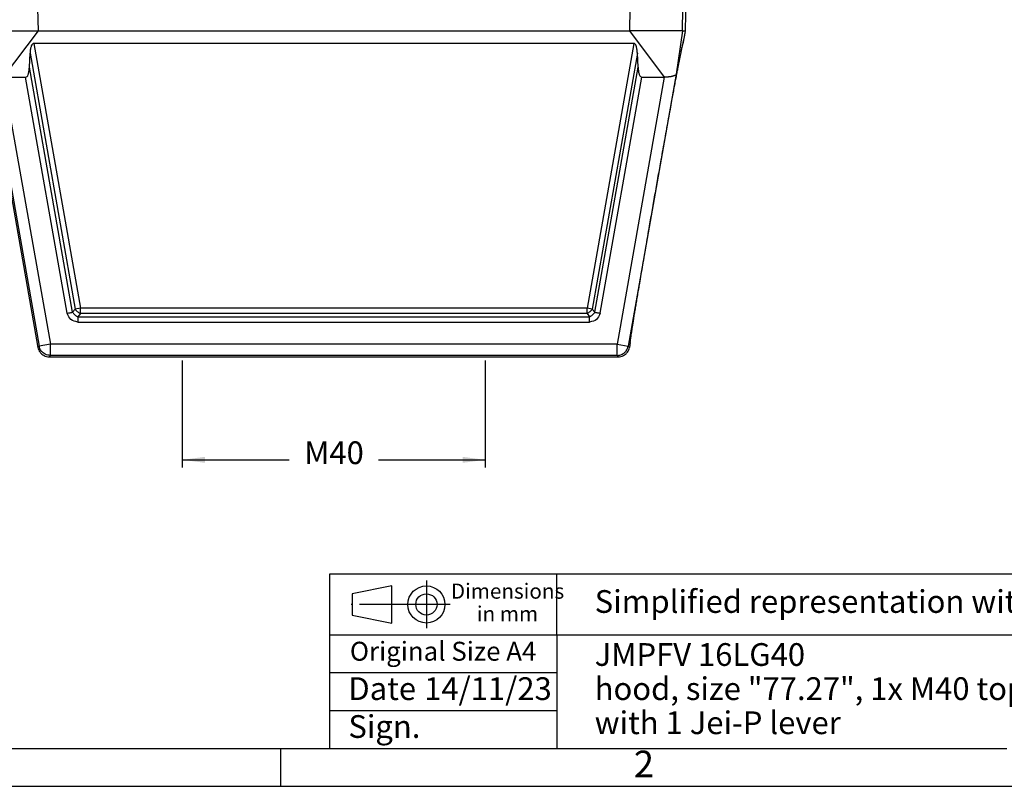
# Model space of a CAD drawing. Units: millimetres. Extents: x 672 to 970, y -499 to -289.
# Drawn here: x 739 to 869, y -499 to -398 of the extents above; entities that cross this region are included whole.
import ezdxf

# ---------------------------------------------------------------- set-up
doc = ezdxf.new("R2010")
doc.units = ezdxf.units.MM
doc.linetypes.add('DOT_CENTER', pattern=[14, 12, -1, 0, -1])
doc.layers.add('1', color=7, linetype='Continuous')
doc.styles.add('CONVERTER_11', font='ARIAL.TTF', dxfattribs={"width": 1.2})
doc.styles.add('CONVERTER_12', font='ARIAL.TTF', dxfattribs={"width": 1.38})
doc.styles.add('CONVERTER_13', font='simplex.shx', dxfattribs={"width": 0.95})
doc.dimstyles.new('ME10_DIM_10', dxfattribs={"dimtxt": 3, "dimasz": 3, "dimexe": 1, "dimexo": 0.5, "dimgap": 2, "dimtad": 0, "dimtih": 1, "dimtoh": 1, "dimdsep": 46, "dimtxsty": 'CONVERTER_13', "dimsah": 1, "dimcen": 0.09, "dimclrd": 2, "dimclre": 2, "dimclrt": 4, "dimadec": 0, "dimazin": 0, "dimtfac": 1, "dimtdec": 4, "dimtix": 1, "dimtmove": 0, "dimatfit": 3, "dimfxl": 1, "dimtolj": 1, "dimtzin": 0, "dimarcsym": 0})

# ---------------------------------------------------------------- blocks, each defined once
blk = doc.blocks.new('*D1')
at = {"layer": '1', "color": 2, "linetype": 'Continuous'}
for p, q in [((760.07, -443.22), (760.07, -457.32)), ((800.07, -443.22), (800.07, -457.32)), ((760.07, -456.32), (774.17, -456.32)), ((785.97, -456.32), (800.07, -456.32))]:
    blk.add_line(p, q, dxfattribs=at)
at = {"layer": '1', "color": 2}
for points in [[(763.07, -455.92), (763.07, -456.71), (760.07, -456.32)], [(797.07, -456.71), (797.07, -455.92), (800.07, -456.32)]]:
    blk.add_solid(points, dxfattribs=at)
at = {"layer": '1', "color": 4, "insert": (776.17, -457.82), "char_height": 3, "attachment_point": 7, "rotation": 0.0001, "line_spacing_factor": 0.60024, "style": 'CONVERTER_13'}
blk.add_mtext('M40', dxfattribs=at)

msp = doc.modelspace()

# ---------------------------------------------------------------- linework, layer by layer
at = {"color": 7, "linetype": 'Continuous'}
for p, q in [((826.919, -372.87), (826.45, -399.72)), ((733.696, -399.794), (741.047, -441.48)), ((741.055, -399.72), (819.079, -399.72)), ((826.036, -399.72), (819.079, -399.72)), ((826.075, -399.72), (826.036, -399.72)), ((826.437, -399.794), (826.15, -401.423)), ((819.646, -401.357), (740.488, -401.357)), ((739.906, -404.515), (740, -402.665)), ((820.228, -404.515), (820.133, -402.665)), ((736.469, -405.823), (739.418, -405.823)), ((820.715, -405.823), (823.665, -405.823)), ((819.204, -440.816), (819.087, -441.48)), ((742.524, -442.72), (760.067, -442.72)), ((760.067, -442.72), (800.067, -442.72)), ((800.067, -442.72), (817.609, -442.72))]:
    msp.add_line(p, q, dxfattribs=at)
at = {"color": 2, "linetype": 'Continuous'}
for p, q in [((741.004, -396.747), (741.055, -399.72)), ((819.129, -396.747), (819.079, -399.72)), ((826.075, -399.72), (826.126, -396.747)), ((741.055, -399.72), (736.469, -405.823)), ((819.079, -399.72), (823.665, -405.823)), ((826.075, -399.72), (825.258, -405.425)), ((740.488, -401.357), (746.645, -436.305)), ((819.646, -401.357), (813.488, -436.305)), ((740, -402.665), (745.949, -436.428)), ((820.133, -402.665), (814.185, -436.428)), ((745.601, -436.842), (739.906, -404.515)), ((814.532, -436.842), (820.228, -404.515)), ((734.875, -405.425), (741.201, -441.297)), ((736.469, -405.823), (742.678, -441.036)), ((744.905, -436.965), (739.418, -405.823)), ((815.229, -436.965), (820.715, -405.823)), ((823.665, -405.823), (817.456, -441.036)), ((825.258, -405.425), (818.933, -441.297)), ((745.949, -436.428), (745.601, -436.842)), ((746.645, -436.305), (745.949, -436.428)), ((746.645, -437.012), (746.645, -436.305)), ((813.488, -436.305), (746.645, -436.305)), ((813.488, -437.012), (813.488, -436.305)), ((814.185, -436.428), (813.488, -436.305)), ((814.185, -436.428), (814.532, -436.842)), ((746.645, -437.012), (746.297, -437.427)), ((746.297, -437.427), (813.836, -437.427)), ((813.488, -437.012), (746.645, -437.012)), ((813.488, -437.012), (813.836, -437.427)), ((746.297, -438.134), (813.836, -438.134)), ((741.201, -441.297), (741.047, -441.48)), ((742.678, -441.036), (741.201, -441.297)), ((742.678, -442.536), (742.678, -441.036)), ((817.456, -441.036), (742.678, -441.036)), ((817.456, -442.536), (817.456, -441.036)), ((817.456, -441.036), (818.933, -441.297)), ((818.933, -441.297), (819.087, -441.48)), ((742.678, -442.536), (742.524, -442.72)), ((817.456, -442.536), (742.678, -442.536)), ((817.456, -442.536), (817.609, -442.72))]:
    msp.add_line(p, q, dxfattribs=at)
at = {"color": 7, "linetype": 'Continuous'}
for points, knots in [([(734.098, -399.72), (734.098, -399.72), (734.098, -399.72), (734.098, -399.719), (734.098, -399.719), (734.098, -399.719), (734.098, -399.719), (734.099, -399.72), (734.099, -399.72), (734.1, -399.72), (734.101, -399.72), (734.102, -399.72), (734.103, -399.72), (734.105, -399.72), (734.107, -399.72), (734.108, -399.72), (734.109, -399.72), (734.111, -399.72), (734.113, -399.72), (734.115, -399.72), (734.117, -399.72), (734.118, -399.72), (734.12, -399.72), (734.122, -399.72), (734.124, -399.72), (734.126, -399.72), (734.128, -399.72), (734.131, -399.72), (734.134, -399.72), (734.136, -399.72), (734.14, -399.72), (734.144, -399.72), (734.148, -399.72), (734.152, -399.72), (734.157, -399.72), (734.162, -399.72), (734.167, -399.72), (734.172, -399.72), (734.178, -399.72), (734.184, -399.72), (734.19, -399.72), (734.196, -399.72), (734.203, -399.72), (734.21, -399.72), (734.217, -399.72), (734.225, -399.72), (734.232, -399.72), (734.24, -399.72), (734.248, -399.72), (734.257, -399.72), (734.265, -399.72), (734.274, -399.72), (734.283, -399.72), (734.292, -399.72), (734.301, -399.72), (734.311, -399.72), (734.321, -399.72), (734.331, -399.72), (734.341, -399.72), (734.352, -399.72), (734.362, -399.72), (734.373, -399.72), (734.384, -399.72), (734.394, -399.72), (734.404, -399.72), (734.414, -399.72), (734.424, -399.72), (734.433, -399.72), (734.443, -399.72), (734.452, -399.72), (734.462, -399.72), (734.471, -399.72), (734.48, -399.72), (734.489, -399.72), (734.498, -399.72), (734.508, -399.72), (734.517, -399.72), (734.526, -399.72), (734.535, -399.72), (734.544, -399.72), (734.553, -399.72), (734.562, -399.72), (734.569, -399.72), (734.575, -399.72), (734.581, -399.72), (734.587, -399.72), (734.592, -399.72), (734.598, -399.72), (734.603, -399.72), (734.608, -399.72), (734.613, -399.72), (734.617, -399.72), (734.622, -399.72), (734.627, -399.72), (734.631, -399.72), (734.635, -399.72), (734.639, -399.72), (734.644, -399.72), (734.648, -399.72), (734.652, -399.72), (734.656, -399.72), (734.659, -399.72), (734.663, -399.72), (734.667, -399.72), (734.671, -399.72), (734.675, -399.72), (734.679, -399.72), (734.682, -399.72), (734.686, -399.72), (734.69, -399.72), (734.694, -399.72), (734.698, -399.72), (734.702, -399.72), (734.706, -399.72), (734.71, -399.72), (734.714, -399.72), (734.719, -399.72), (734.723, -399.72), (734.727, -399.72), (734.732, -399.72), (734.737, -399.72), (734.742, -399.72), (734.747, -399.72), (734.752, -399.72), (734.757, -399.72), (734.762, -399.72), (734.768, -399.72), (734.774, -399.72), (734.78, -399.72), (734.786, -399.72), (734.793, -399.72), (734.799, -399.72), (734.806, -399.72), (734.813, -399.72), (734.821, -399.72), (734.828, -399.72), (734.836, -399.72), (734.844, -399.72), (734.852, -399.72), (734.86, -399.72), (734.869, -399.72), (734.878, -399.72), (734.886, -399.72), (734.895, -399.72), (734.904, -399.72), (734.913, -399.72), (734.922, -399.72), (734.931, -399.72), (734.941, -399.72), (734.95, -399.72), (734.959, -399.72), (734.969, -399.72), (734.978, -399.72), (734.987, -399.72), (734.996, -399.72), (735.006, -399.72), (735.015, -399.72), (735.024, -399.72), (735.033, -399.72), (735.042, -399.72), (735.051, -399.72), (735.06, -399.72), (735.068, -399.72), (735.077, -399.72), (735.085, -399.72), (735.093, -399.72), (735.101, -399.72), (735.109, -399.72), (735.117, -399.72), (735.124, -399.72), (735.131, -399.72), (735.138, -399.72), (735.144, -399.72), (735.149, -399.72), (735.152, -399.72), (735.156, -399.72), (735.16, -399.72), (735.164, -399.72), (735.168, -399.72), (735.172, -399.72), (735.177, -399.72), (735.181, -399.72), (735.186, -399.72), (735.191, -399.72), (735.195, -399.72), (735.2, -399.72), (735.205, -399.72), (735.21, -399.72), (735.215, -399.72), (735.22, -399.72), (735.225, -399.72), (735.23, -399.72), (735.235, -399.72), (735.24, -399.72), (735.244, -399.72), (735.249, -399.72), (735.254, -399.72), (735.259, -399.72), (735.263, -399.72), (735.268, -399.72), (735.273, -399.72), (735.277, -399.72), (735.281, -399.72), (735.285, -399.72), (735.289, -399.72), (735.293, -399.72), (735.297, -399.72), (735.301, -399.72), (735.304, -399.72), (735.307, -399.72), (735.31, -399.72), (735.313, -399.72), (735.316, -399.72), (735.318, -399.72), (735.32, -399.72), (735.323, -399.72), (735.326, -399.72), (735.33, -399.72), (735.334, -399.72), (735.337, -399.72), (735.341, -399.72), (735.345, -399.72), (735.348, -399.72), (735.352, -399.72), (735.355, -399.72), (735.359, -399.72), (735.362, -399.72), (735.366, -399.72), (735.369, -399.72), (735.373, -399.72), (735.376, -399.72), (735.38, -399.72), (735.383, -399.72), (735.387, -399.72), (735.391, -399.72), (735.394, -399.72), (735.398, -399.72), (735.402, -399.72), (735.406, -399.72), (735.41, -399.72), (735.415, -399.72), (735.419, -399.72), (735.423, -399.72), (735.428, -399.72), (735.433, -399.72), (735.438, -399.72), (735.443, -399.72), (735.448, -399.72), (735.453, -399.72), (735.459, -399.72), (735.465, -399.72), (735.471, -399.72), (735.477, -399.72), (735.483, -399.72), (735.49, -399.72), (735.497, -399.72), (735.504, -399.72), (735.518, -399.72), (735.539, -399.72), (735.568, -399.72), (735.596, -399.72), (735.625, -399.72), (735.654, -399.72), (735.683, -399.72), (735.712, -399.72), (735.742, -399.72), (735.772, -399.72), (735.802, -399.72), (735.832, -399.72), (735.863, -399.72), (735.893, -399.72), (735.918, -399.72), (735.935, -399.72), (735.945, -399.72), (735.956, -399.72), (735.966, -399.72), (735.976, -399.72), (735.985, -399.72), (735.995, -399.72), (736.004, -399.72), (736.013, -399.72), (736.022, -399.72), (736.03, -399.72), (736.039, -399.72), (736.047, -399.72), (736.055, -399.72), (736.063, -399.72), (736.071, -399.72), (736.079, -399.72), (736.087, -399.72), (736.095, -399.72), (736.102, -399.72), (736.11, -399.72), (736.117, -399.72), (736.125, -399.72), (736.132, -399.72), (736.14, -399.72), (736.146, -399.72), (736.152, -399.72), (736.156, -399.72), (736.161, -399.72), (736.167, -399.72), (736.172, -399.72), (736.178, -399.72), (736.184, -399.72), (736.19, -399.72), (736.196, -399.72), (736.203, -399.72), (736.21, -399.72), (736.216, -399.72), (736.223, -399.72), (736.231, -399.72), (736.238, -399.72), (736.245, -399.72), (736.253, -399.72), (736.26, -399.72), (736.268, -399.72), (736.276, -399.72), (736.283, -399.72), (736.291, -399.72), (736.299, -399.72), (736.307, -399.72), (736.315, -399.72), (736.323, -399.72), (736.331, -399.72), (736.339, -399.72), (736.348, -399.72), (736.356, -399.72), (736.364, -399.72), (736.372, -399.72), (736.381, -399.72), (736.392, -399.72), (736.405, -399.72), (736.418, -399.72), (736.43, -399.72), (736.442, -399.72), (736.454, -399.72), (736.466, -399.72), (736.477, -399.72), (736.489, -399.72), (736.5, -399.72), (736.511, -399.72), (736.521, -399.72), (736.532, -399.72), (736.542, -399.72), (736.553, -399.72), (736.563, -399.72), (736.573, -399.72), (736.583, -399.72), (736.592, -399.72), (736.602, -399.72), (736.611, -399.72), (736.62, -399.72), (736.63, -399.72), (736.639, -399.72), (736.648, -399.72), (736.656, -399.72), (736.665, -399.72), (736.674, -399.72), (736.682, -399.72), (736.691, -399.72), (736.699, -399.72), (736.707, -399.72), (736.715, -399.72), (736.723, -399.72), (736.731, -399.72), (736.739, -399.72), (736.747, -399.72), (736.755, -399.72), (736.763, -399.72), (736.771, -399.72), (736.779, -399.72), (736.786, -399.72), (736.794, -399.72), (736.801, -399.72), (736.809, -399.72), (736.817, -399.72), (736.824, -399.72), (736.832, -399.72), (736.839, -399.72), (736.847, -399.72), (736.855, -399.72), (736.862, -399.72), (736.87, -399.72), (736.877, -399.72), (736.885, -399.72), (736.893, -399.72), (736.9, -399.72), (736.908, -399.72), (736.916, -399.72), (736.924, -399.72), (736.932, -399.72), (736.94, -399.72), (736.948, -399.72), (736.956, -399.72), (736.964, -399.72), (736.972, -399.72), (736.98, -399.72), (736.989, -399.72), (736.997, -399.72), (737.006, -399.72), (737.015, -399.72), (737.023, -399.72), (737.032, -399.72), (737.041, -399.72), (737.05, -399.72), (737.06, -399.72), (737.069, -399.72), (737.079, -399.72), (737.088, -399.72), (737.098, -399.72), (737.108, -399.72), (737.118, -399.72), (737.128, -399.72), (737.139, -399.72), (737.149, -399.72), (737.16, -399.72), (737.171, -399.72), (737.182, -399.72), (737.193, -399.72), (737.205, -399.72), (737.217, -399.72), (737.228, -399.72), (737.241, -399.72), (737.253, -399.72), (737.265, -399.72), (737.278, -399.72), (737.291, -399.72), (737.304, -399.72), (737.317, -399.72), (737.331, -399.72), (737.345, -399.72), (737.359, -399.72), (737.373, -399.72), (737.388, -399.72), (737.414, -399.72), (737.453, -399.72), (737.503, -399.72), (737.553, -399.72), (737.603, -399.72), (737.654, -399.72), (737.705, -399.72), (737.756, -399.72), (737.808, -399.72), (737.859, -399.72), (737.911, -399.72), (737.965, -399.72), (738.021, -399.72), (738.078, -399.72), (738.136, -399.72), (738.195, -399.72), (738.253, -399.72), (738.312, -399.72), (738.371, -399.72), (738.43, -399.72), (738.489, -399.72), (738.534, -399.72), (738.565, -399.72), (738.582, -399.72), (738.598, -399.72), (738.613, -399.72), (738.629, -399.72), (738.644, -399.72), (738.66, -399.72), (738.674, -399.72), (738.689, -399.72), (738.703, -399.72), (738.718, -399.72), (738.732, -399.72), (738.745, -399.72), (738.759, -399.72), (738.772, -399.72), (738.785, -399.72), (738.798, -399.72), (738.811, -399.72), (738.823, -399.72), (738.836, -399.72), (738.848, -399.72), (738.86, -399.72), (738.871, -399.72), (738.883, -399.72), (738.894, -399.72), (738.906, -399.72), (738.917, -399.72), (738.927, -399.72), (738.938, -399.72), (738.949, -399.72), (738.959, -399.72), (738.969, -399.72), (738.979, -399.72), (738.989, -399.72), (738.999, -399.72), (739.009, -399.72), (739.019, -399.72), (739.028, -399.72), (739.037, -399.72), (739.046, -399.72), (739.055, -399.72), (739.064, -399.72), (739.073, -399.72), (739.082, -399.72), (739.091, -399.72), (739.099, -399.72), (739.108, -399.72), (739.116, -399.72), (739.124, -399.72), (739.132, -399.72), (739.141, -399.72), (739.149, -399.72), (739.157, -399.72), (739.164, -399.72), (739.172, -399.72), (739.18, -399.72), (739.188, -399.72), (739.195, -399.72), (739.203, -399.72), (739.21, -399.72), (739.218, -399.72), (739.225, -399.72), (739.233, -399.72), (739.24, -399.72), (739.248, -399.72), (739.255, -399.72), (739.262, -399.72), (739.27, -399.72), (739.277, -399.72), (739.284, -399.72), (739.292, -399.72), (739.299, -399.72), (739.306, -399.72), (739.313, -399.72), (739.321, -399.72), (739.328, -399.72), (739.335, -399.72), (739.343, -399.72), (739.35, -399.72), (739.357, -399.72), (739.365, -399.72), (739.372, -399.72), (739.38, -399.72), (739.387, -399.72), (739.395, -399.72), (739.403, -399.72), (739.41, -399.72), (739.418, -399.72), (739.426, -399.72), (739.434, -399.72), (739.442, -399.72), (739.45, -399.72), (739.458, -399.72), (739.466, -399.72), (739.474, -399.72), (739.483, -399.72), (739.491, -399.72), (739.5, -399.72), (739.508, -399.72), (739.517, -399.72), (739.526, -399.72), (739.535, -399.72), (739.544, -399.72), (739.553, -399.72), (739.562, -399.72), (739.572, -399.72), (739.581, -399.72), (739.591, -399.72), (739.601, -399.72), (739.611, -399.72), (739.621, -399.72), (739.631, -399.72), (739.642, -399.72), (739.652, -399.72), (739.663, -399.72), (739.674, -399.72), (739.685, -399.72), (739.696, -399.72), (739.707, -399.72), (739.719, -399.72), (739.731, -399.72), (739.743, -399.72), (739.755, -399.72), (739.767, -399.72), (739.782, -399.72), (739.801, -399.72), (739.823, -399.72), (739.844, -399.72), (739.865, -399.72), (739.886, -399.72), (739.906, -399.72), (739.927, -399.72), (739.947, -399.72), (739.967, -399.72), (739.987, -399.72), (740.007, -399.72), (740.026, -399.72), (740.045, -399.72), (740.065, -399.72), (740.084, -399.72), (740.103, -399.72), (740.122, -399.72), (740.14, -399.72), (740.159, -399.72), (740.177, -399.72), (740.196, -399.72), (740.214, -399.72), (740.233, -399.72), (740.251, -399.72), (740.269, -399.72), (740.288, -399.72), (740.306, -399.72), (740.324, -399.72), (740.342, -399.72), (740.361, -399.72), (740.379, -399.72), (740.397, -399.72), (740.414, -399.72), (740.43, -399.72), (740.445, -399.72), (740.459, -399.72), (740.473, -399.72), (740.487, -399.72), (740.501, -399.72), (740.514, -399.72), (740.527, -399.72), (740.54, -399.72), (740.553, -399.72), (740.566, -399.72), (740.578, -399.72), (740.59, -399.72), (740.602, -399.72), (740.613, -399.72), (740.625, -399.72), (740.636, -399.72), (740.647, -399.72), (740.658, -399.72), (740.669, -399.72), (740.68, -399.72), (740.69, -399.72), (740.7, -399.72), (740.711, -399.72), (740.72, -399.72), (740.73, -399.72), (740.74, -399.72), (740.75, -399.72), (740.759, -399.72), (740.768, -399.72), (740.777, -399.72), (740.786, -399.72), (740.795, -399.72), (740.804, -399.72), (740.813, -399.72), (740.821, -399.72), (740.83, -399.72), (740.838, -399.72), (740.847, -399.72), (740.855, -399.72), (740.863, -399.72), (740.871, -399.72), (740.879, -399.72), (740.887, -399.72), (740.895, -399.72), (740.903, -399.72), (740.911, -399.72), (740.918, -399.72), (740.926, -399.72), (740.934, -399.72), (740.941, -399.72), (740.949, -399.72), (740.956, -399.72), (740.964, -399.72), (740.972, -399.72), (740.979, -399.72), (740.987, -399.72), (740.994, -399.72), (741.002, -399.72), (741.009, -399.72), (741.017, -399.72), (741.024, -399.72), (741.032, -399.72), (741.04, -399.72), (741.047, -399.72), (741.052, -399.72), (741.055, -399.72)], [0, 0, 0, 0, 0.0002732, 0.0005463, 0.0006848, 0.0008199, 0.0009571, 0.0010945, 0.0016463, 0.0022016, 0.0033229, 0.0044582, 0.0058345, 0.0073866, 0.0091408, 0.0104459, 0.0118818, 0.0134611, 0.0151962, 0.0170996, 0.0191837, 0.0207269, 0.0224047, 0.024228, 0.0262075, 0.0283542, 0.0306789, 0.0331923, 0.0359055, 0.0388292, 0.0419742, 0.045946, 0.050163, 0.0546205, 0.0593137, 0.0642376, 0.0693876, 0.0747588, 0.0803463, 0.0861454, 0.0921512, 0.0983589, 0.1052475, 0.112324, 0.1195917, 0.1270542, 0.1347147, 0.1425766, 0.1506432, 0.158918, 0.1674044, 0.1761056, 0.1850251, 0.1941662, 0.2035323, 0.2131268, 0.2229531, 0.2330145, 0.2433143, 0.2538561, 0.2648547, 0.2756114, 0.2861428, 0.2964652, 0.3065949, 0.3165485, 0.3263423, 0.3359927, 0.3455161, 0.3549289, 0.3642476, 0.3734885, 0.382668, 0.3918025, 0.4009085, 0.4100023, 0.4191004, 0.4282191, 0.4373749, 0.4465841, 0.4558632, 0.4652285, 0.4715106, 0.4775873, 0.4834674, 0.4891598, 0.4946734, 0.500017, 0.5051995, 0.5102297, 0.5151167, 0.5198692, 0.524496, 0.5290062, 0.5334085, 0.5377118, 0.541925, 0.546057, 0.5501167, 0.5541128, 0.5580544, 0.5619502, 0.5658092, 0.5696401, 0.573452, 0.5772536, 0.5810539, 0.5848616, 0.5886858, 0.5925352, 0.5964187, 0.6003452, 0.6043236, 0.6083627, 0.6124715, 0.6166587, 0.6209333, 0.6253042, 0.6297802, 0.6343702, 0.639083, 0.6439275, 0.6489127, 0.6540474, 0.6593404, 0.6648006, 0.6704369, 0.6762583, 0.6822734, 0.6884913, 0.6949208, 0.7015708, 0.70845, 0.7155676, 0.7229322, 0.7305527, 0.738348, 0.7463332, 0.7544959, 0.7628235, 0.7713032, 0.7799226, 0.788669, 0.7975299, 0.8064926, 0.8155445, 0.824673, 0.8338656, 0.8431096, 0.8523924, 0.8617015, 0.8710242, 0.8803479, 0.88966, 0.8989479, 0.9081991, 0.9174009, 0.9265408, 0.935606, 0.9445841, 0.9534624, 0.9622283, 0.9708692, 0.9793726, 0.9877258, 0.9959162, 1.0039312, 1.0117582, 1.0193847, 1.0267979, 1.0339854, 1.0409345, 1.0476326, 1.0510409, 1.0546221, 1.0583659, 1.0622621, 1.0663008, 1.0704715, 1.0747643, 1.0791689, 1.0836752, 1.0882729, 1.092952, 1.0977023, 1.1025135, 1.1073756, 1.1122784, 1.1172116, 1.1221652, 1.127129, 1.1320928, 1.1370464, 1.1419796, 1.1468824, 1.1517445, 1.1565558, 1.1613061, 1.1659852, 1.170583, 1.1750893, 1.179494, 1.1837868, 1.1879576, 1.1919963, 1.1958927, 1.1996365, 1.2032177, 1.2066261, 1.2098515, 1.2128838, 1.2157127, 1.2183282, 1.2207199, 1.2228779, 1.2247919, 1.2287012, 1.2325277, 1.2362798, 1.2399659, 1.2435943, 1.2471734, 1.2507117, 1.2542173, 1.2576989, 1.2611646, 1.264623, 1.2680823, 1.271551, 1.2750375, 1.27855, 1.282097, 1.2856869, 1.289328, 1.2930288, 1.2967975, 1.3006426, 1.3045725, 1.3085955, 1.31272, 1.3169543, 1.3213069, 1.3257862, 1.3304005, 1.3351581, 1.3400675, 1.3451371, 1.3503752, 1.3557901, 1.3613904, 1.3671843, 1.3731802, 1.3793865, 1.3858116, 1.3924639, 1.3993517, 1.4064834, 1.4138674, 1.4418659, 1.4700976, 1.4985614, 1.5272563, 1.5561815, 1.5853361, 1.6147189, 1.6443293, 1.6741661, 1.7042284, 1.7345154, 1.765026, 1.7957593, 1.8267144, 1.8374853, 1.8480016, 1.858273, 1.8683091, 1.8781198, 1.8877147, 1.8971037, 1.9062965, 1.9153028, 1.9241323, 1.9327948, 1.9413001, 1.9496579, 1.9578779, 1.9659698, 1.9739435, 1.9818087, 1.989575, 1.9972523, 2.0048503, 2.0123787, 2.0198473, 2.0272658, 2.0346439, 2.0419915, 2.0493182, 2.0538968, 2.058728, 2.0638025, 2.0691107, 2.0746431, 2.0803902, 2.0863425, 2.0924905, 2.0988248, 2.1053358, 2.1120139, 2.1188498, 2.125834, 2.1329568, 2.1402088, 2.1475806, 2.1550626, 2.1626453, 2.1703192, 2.1780748, 2.1859027, 2.1937933, 2.2017371, 2.2097246, 2.2177463, 2.2257928, 2.2338545, 2.2419219, 2.2499855, 2.2580359, 2.2660635, 2.2740588, 2.2820123, 2.29497, 2.3077056, 2.320224, 2.3325296, 2.3446273, 2.3565216, 2.3682172, 2.3797188, 2.391031, 2.4021586, 2.4131062, 2.4238784, 2.43448, 2.4449155, 2.4551897, 2.4653072, 2.4752727, 2.4850909, 2.4947664, 2.5043039, 2.513708, 2.5229835, 2.5321349, 2.541167, 2.5500845, 2.5588919, 2.567594, 2.5761954, 2.5847008, 2.5931149, 2.6014423, 2.6096877, 2.6178557, 2.6259511, 2.6339784, 2.6419425, 2.6498478, 2.6576992, 2.6655012, 2.6732585, 2.6809758, 2.6886578, 2.6963091, 2.7039344, 2.7115384, 2.7191257, 2.726701, 2.734269, 2.7418343, 2.7494015, 2.7569755, 2.7645608, 2.772162, 2.779784, 2.7874312, 2.7951085, 2.8028204, 2.8105717, 2.8183669, 2.8262108, 2.8341081, 2.8420633, 2.8500812, 2.8581665, 2.8663237, 2.8745576, 2.8828729, 2.8912741, 2.899766, 2.9083532, 2.9170405, 2.9258324, 2.9347336, 2.9437488, 2.9528827, 2.9621399, 2.9715252, 2.9810431, 2.9906983, 3.0004955, 3.0104394, 3.0205347, 3.0307859, 3.0411978, 3.0517751, 3.0625223, 3.0734442, 3.0845454, 3.0958307, 3.1073046, 3.1189719, 3.1308371, 3.142905, 3.1551803, 3.1676676, 3.1803715, 3.1932968, 3.206448, 3.21983, 3.2334473, 3.2473046, 3.2614065, 3.2757578, 3.2903631, 3.3052271, 3.3549792, 3.4049763, 3.4552157, 3.5056948, 3.5564109, 3.6073615, 3.6585439, 3.7099553, 3.7615933, 3.8134551, 3.8655381, 3.923017, 3.9807442, 4.0387161, 4.0969288, 4.1553789, 4.2140626, 4.2729763, 4.3321162, 4.3914788, 4.4510603, 4.4676871, 4.4840526, 4.5001604, 4.5160144, 4.5316181, 4.5469753, 4.5620897, 4.576965, 4.591605, 4.6060133, 4.6201936, 4.6341496, 4.6478851, 4.6614037, 4.6747092, 4.6878053, 4.7006956, 4.7133839, 4.7258739, 4.7381692, 4.7502737, 4.7621909, 4.7739247, 4.7854787, 4.7968566, 4.8080621, 4.819099, 4.8299709, 4.8406816, 4.8512347, 4.8616339, 4.8718831, 4.8819858, 4.8919458, 4.9017667, 4.9114524, 4.9210065, 4.9304326, 4.9397346, 4.9489161, 4.9579808, 4.9669325, 4.9757748, 4.9845114, 4.9931461, 5.0016826, 5.0101245, 5.0184755, 5.0267395, 5.03492, 5.0430209, 5.0510457, 5.0589982, 5.0668821, 5.0747012, 5.082459, 5.0901594, 5.0978061, 5.1054027, 5.1129529, 5.1204605, 5.1279291, 5.1353625, 5.1427644, 5.1501384, 5.1574884, 5.1648179, 5.1721307, 5.1794306, 5.1867211, 5.1940061, 5.2012892, 5.2085741, 5.2158646, 5.2231643, 5.230477, 5.2378063, 5.245156, 5.2525298, 5.2599313, 5.2673643, 5.2748325, 5.2823397, 5.2898894, 5.2974854, 5.3051314, 5.3128312, 5.3205884, 5.3284067, 5.3362899, 5.3442416, 5.3522655, 5.3603655, 5.3685451, 5.3768081, 5.3851581, 5.393599, 5.4021343, 5.4107678, 5.4195033, 5.4283443, 5.4372947, 5.4463581, 5.4555383, 5.4648388, 5.4742635, 5.4838161, 5.4935003, 5.5033197, 5.513278, 5.5233791, 5.5336265, 5.544024, 5.5545754, 5.5652842, 5.5761542, 5.5871892, 5.5983927, 5.6097687, 5.6213206, 5.6330523, 5.6449674, 5.6570697, 5.6693629, 5.6818506, 5.7036415, 5.7251772, 5.7464672, 5.7675208, 5.7883475, 5.808957, 5.8293586, 5.8495618, 5.869576, 5.8894109, 5.9090758, 5.9285803, 5.9479337, 5.9671457, 5.9862256, 6.005183, 6.0240273, 6.042768, 6.0614146, 6.0799766, 6.0984634, 6.1168845, 6.1352495, 6.1535677, 6.1718488, 6.190102, 6.208337, 6.2265632, 6.2447901, 6.2630271, 6.2812838, 6.2995696, 6.3178941, 6.3327618, 6.3473725, 6.3617308, 6.3758412, 6.3897083, 6.4033367, 6.416731, 6.4298957, 6.4428354, 6.4555548, 6.4680583, 6.4803506, 6.4924362, 6.5043197, 6.5160057, 6.5274988, 6.5388035, 6.5499245, 6.5608663, 6.5716334, 6.5822306, 6.5926622, 6.602933, 6.6130475, 6.6230103, 6.632826, 6.642499, 6.6520341, 6.6614358, 6.6707087, 6.6798573, 6.6888862, 6.6978001, 6.7066034, 6.7153008, 6.7238969, 6.7323962, 6.7408032, 6.7491227, 6.7573591, 6.7655171, 6.7736012, 6.7816159, 6.789566, 6.7974559, 6.8052902, 6.8130736, 6.8208105, 6.8285056, 6.8361634, 6.8437886, 6.8513857, 6.8589592, 6.8665139, 6.8740541, 6.8815846, 6.8891099, 6.8966345, 6.9041631, 6.9117002, 6.9192505, 6.9268184, 6.9344086, 6.9420257, 6.9496742, 6.9573587, 6.9573587, 6.9573587, 6.9573587]), ([(740.488, -401.357), (740.422, -401.379), (740.259, -401.434), (740.134, -401.743), (740.036, -402.148), (740.013, -402.478), (740, -402.665)], [0, 0, 0, 0, 0.2021014, 0.495065, 0.9204186, 1.4786841, 1.4786841, 1.4786841, 1.4786841]), ([(819.204, -440.816), (819.203, -440.802), (819.199, -440.753), (819.213, -440.65), (819.23, -440.487), (819.261, -440.263), (819.302, -439.979), (819.353, -439.637), (819.414, -439.237), (819.486, -438.781), (819.567, -438.269), (819.658, -437.705), (819.759, -437.089), (819.868, -436.423), (819.987, -435.709), (820.113, -434.951), (820.248, -434.149), (820.407, -433.206), (820.592, -432.116), (820.804, -430.874), (821.027, -429.579), (821.258, -428.236), (821.497, -426.855), (821.785, -425.199), (822.122, -423.274), (822.506, -421.089), (822.892, -418.906), (823.234, -416.981), (823.53, -415.327), (823.778, -413.947), (824.019, -412.606), (824.253, -411.313), (824.479, -410.073), (824.678, -408.986), (824.851, -408.045), (824.998, -407.246), (825.139, -406.489), (825.272, -405.778), (825.397, -405.115), (825.513, -404.502), (825.62, -403.94), (825.719, -403.432), (825.807, -402.979), (825.887, -402.582), (825.955, -402.243), (826.015, -401.963), (826.062, -401.742), (826.102, -401.582), (826.124, -401.48), (826.144, -401.436), (826.15, -401.423)], [0, 0, 0, 0, 0.0420185, 0.1453967, 0.3103355, 0.5366166, 0.823465, 1.1697123, 1.5744899, 2.0369263, 2.5552931, 3.1275138, 3.752192, 4.4279309, 5.1521623, 5.9220164, 6.7356441, 7.5911963, 8.7913744, 10.0526898, 11.3699052, 12.7348833, 14.1390909, 15.5766973, 17.7759892, 20.0029746, 22.2299601, 24.429252, 25.8668583, 27.271066, 28.6360441, 29.9532595, 31.2145749, 32.414753, 33.2703051, 34.0839329, 34.853787, 35.5780183, 36.2537573, 36.8784355, 37.4506561, 37.969023, 38.4314593, 38.836237, 39.1824842, 39.4693327, 39.6956137, 39.8605526, 39.9639308, 40.0059493, 40.0059493, 40.0059493, 40.0059493]), ([(820.133, -402.665), (820.12, -402.478), (820.097, -402.148), (819.999, -401.743), (819.874, -401.434), (819.712, -401.379), (819.646, -401.357)], [0, 0, 0, 0, 0.5582656, 0.9836191, 1.2765827, 1.4786841, 1.4786841, 1.4786841, 1.4786841]), ([(739.418, -405.823), (739.484, -405.801), (739.647, -405.746), (739.772, -405.436), (739.87, -405.032), (739.893, -404.702), (739.906, -404.515)], [0, 0, 0, 0, 0.2021014, 0.495065, 0.9204186, 1.4786841, 1.4786841, 1.4786841, 1.4786841]), ([(820.228, -404.515), (820.241, -404.702), (820.264, -405.032), (820.361, -405.436), (820.487, -405.746), (820.649, -405.801), (820.715, -405.823)], [0, 0, 0, 0, 0.5582656, 0.9836191, 1.2765827, 1.4786841, 1.4786841, 1.4786841, 1.4786841]), ([(825.258, -405.425), (825.253, -405.439), (825.243, -405.468), (825.212, -405.505), (825.169, -405.542), (825.113, -405.578), (825.041, -405.614), (824.962, -405.646), (824.867, -405.677), (824.763, -405.706), (824.647, -405.733), (824.529, -405.755), (824.398, -405.775), (824.257, -405.793), (824.11, -405.806), (823.968, -405.816), (823.822, -405.822), (823.721, -405.823), (823.665, -405.823)], [0, 0, 0, 0, 0.0459591, 0.0909556, 0.1432756, 0.2163474, 0.2890502, 0.3828017, 0.4726311, 0.589039, 0.7065009, 0.830701, 0.9498241, 1.1013374, 1.258278, 1.3929661, 1.5275733, 1.696498, 1.696498, 1.696498, 1.696498]), ([(741.047, -441.48), (741.075, -441.593), (741.131, -441.82), (741.311, -442.123), (741.551, -442.379), (741.845, -442.571), (742.175, -442.696), (742.408, -442.712), (742.524, -442.72)], [0, 0, 0, 0, 0.3482697, 0.6965352, 1.0447983, 1.3930615, 1.741327, 2.0895966, 2.0895966, 2.0895966, 2.0895966]), ([(817.609, -442.72), (817.726, -442.712), (817.959, -442.696), (818.289, -442.571), (818.583, -442.379), (818.823, -442.123), (819.003, -441.82), (819.059, -441.593), (819.087, -441.48)], [0, 0, 0, 0, 0.3482697, 0.6965352, 1.0447983, 1.3930615, 1.741327, 2.0895966, 2.0895966, 2.0895966, 2.0895966])]:
    msp.add_open_spline(points, degree=3, knots=knots, dxfattribs=at)
for points in [[(826.437, -399.794), (826.339, -400.263), (826.142, -401.202), (825.847, -402.609), (825.553, -404.017), (825.356, -404.955), (825.258, -405.425)], [(826.075, -399.72), (826.106, -399.72), (826.169, -399.72), (826.263, -399.72), (826.356, -399.72), (826.419, -399.72), (826.45, -399.72)], [(826.437, -399.794), (826.438, -399.788), (826.44, -399.776), (826.443, -399.757), (826.447, -399.738), (826.449, -399.726), (826.45, -399.72)]]:
    msp.add_open_spline(points, degree=3, dxfattribs=at)
at = {"color": 2, "linetype": 'Continuous'}
for points, knots in [([(746.645, -437.012), (746.577, -436.98), (746.438, -436.914), (746.251, -436.775), (746.082, -436.615), (745.993, -436.49), (745.949, -436.428)], [0, 0, 0, 0, 0.22630716, 0.46066868, 0.6950302, 0.92133736, 0.92133736, 0.92133736, 0.92133736]), ([(814.185, -436.428), (814.141, -436.49), (814.051, -436.615), (813.882, -436.775), (813.695, -436.914), (813.557, -436.98), (813.488, -437.012)], [0, 0, 0, 0, 0.22630716, 0.46066868, 0.6950302, 0.92133736, 0.92133736, 0.92133736, 0.92133736]), ([(744.905, -436.965), (744.969, -436.954), (745.094, -436.931), (745.277, -436.899), (745.445, -436.87), (745.551, -436.851), (745.601, -436.842)], [0, 0, 0, 0, 0.19509031, 0.38268343, 0.55557021, 0.70710678, 0.70710678, 0.70710678, 0.70710678]), ([(746.297, -437.427), (746.297, -437.477), (746.297, -437.585), (746.297, -437.756), (746.297, -437.941), (746.297, -438.069), (746.297, -438.134)], [0, 0, 0, 0, 0.15153657, 0.32442335, 0.51201647, 0.70710678, 0.70710678, 0.70710678, 0.70710678]), ([(813.836, -438.134), (813.836, -438.069), (813.836, -437.941), (813.836, -437.756), (813.836, -437.585), (813.836, -437.477), (813.836, -437.427)], [0, 0, 0, 0, 0.19509031, 0.38268343, 0.55557021, 0.70710678, 0.70710678, 0.70710678, 0.70710678]), ([(814.532, -436.842), (814.582, -436.851), (814.689, -436.87), (814.857, -436.899), (815.039, -436.931), (815.165, -436.954), (815.229, -436.965)], [0, 0, 0, 0, 0.15153657, 0.32442335, 0.51201647, 0.70710678, 0.70710678, 0.70710678, 0.70710678]), ([(742.678, -442.536), (742.561, -442.528), (742.329, -442.513), (741.999, -442.388), (741.705, -442.196), (741.465, -441.94), (741.284, -441.636), (741.229, -441.41), (741.201, -441.297)], [0, 0, 0, 0, 0.348256, 0.6965162, 1.0447788, 1.3930413, 1.7413015, 2.0895576, 2.0895576, 2.0895576, 2.0895576]), ([(817.456, -442.536), (817.572, -442.528), (817.805, -442.513), (818.135, -442.388), (818.429, -442.196), (818.669, -441.94), (818.849, -441.636), (818.905, -441.41), (818.933, -441.297)], [0, 0, 0, 0, 0.348256, 0.6965162, 1.0447788, 1.3930413, 1.7413015, 2.0895576, 2.0895576, 2.0895576, 2.0895576])]:
    msp.add_open_spline(points, degree=3, knots=knots, dxfattribs=at)
for points in [[(746.297, -438.134), (745.963, -438.06), (745.295, -437.914), (745.035, -437.281), (744.905, -436.965)], [(745.601, -436.842), (745.696, -436.965), (745.885, -437.211), (746.16, -437.355), (746.297, -437.427)], [(813.836, -437.427), (813.973, -437.355), (814.248, -437.211), (814.438, -436.965), (814.532, -436.842)], [(815.229, -436.965), (815.099, -437.281), (814.838, -437.914), (814.17, -438.06), (813.836, -438.134)]]:
    msp.add_open_spline(points, degree=3, dxfattribs=at)
at = {"layer": '1', "color": 7, "linetype": 'Continuous'}
for p, q in [((779.5, -471.4), (779.5, -494.4)), ((964.5, -471.4), (779.5, -471.4)), ((809.5, -479.4), (809.5, -471.4)), ((787.75, -472.95), (782.5, -474)), ((782.5, -474), (782.5, -476.8)), ((787.75, -477.85), (787.75, -472.95)), ((782.5, -476.8), (787.75, -477.85)), ((779.5, -479.4), (964.5, -479.4)), ((809.5, -479.4), (809.5, -494.4)), ((779.5, -484.4), (809.5, -484.4)), ((779.5, -489.4), (809.5, -489.4)), ((677.5, -494.4), (773.1, -494.4)), ((773.1, -499.4), (773.1, -494.4)), ((773.1, -494.4), (868.9, -494.4)), ((672.5, -499.4), (969.5, -499.4))]:
    msp.add_line(p, q, dxfattribs=at)
at = {"layer": '1', "color": 7, "linetype": 'DOT_CENTER'}
for p, q in [((792.3, -472.25), (792.3, -478.55)), ((795.45, -475.4), (781.8, -475.4))]:
    msp.add_line(p, q, dxfattribs=at)
at = {"layer": '1', "color": 7, "linetype": 'Continuous'}
for radius in [2.45, 1.4]:
    msp.add_circle((792.3, -475.4), radius, dxfattribs=at)

# ---------------------------------------------------------------- texts
at = {"layer": '1', "color": 7}
for s, insert, char_height, attachment_point, line_spacing_factor, style in [('Dimensions', (803, -473.9), 2, 5, 0.90036, 'CONVERTER_11'), ('Simplified representation with dimensions without tolerance', (814.5, -475.4), 3, 4, 0.90036, 'CONVERTER_11'), ('in mm', (803, -476.9), 2, 5, 0.60024, 'CONVERTER_11'), ('Original Size A4', (794.5, -481.9), 2.5, 5, 0.60024, 'CONVERTER_12'), ('JMPFV 16LG40\\Phood, size "77.27", 1x M40 top entry,\\Pwith 1 Jei-P lever', (814.5, -486.9), 3, 4, 0.90036, 'CONVERTER_11'), ('Date', (782, -486.9), 3, 4, 1.320528, 'CONVERTER_11'), ('14/11/23', (792, -486.9), 3, 4, 1.320528, 'CONVERTER_11'), ('Sign.', (782, -491.9), 3, 4, 1.320528, 'CONVERTER_11'), ('2', (821, -496.9), 3.5, 5, 1.320528, 'CONVERTER_11')]:
    msp.add_mtext(s, dxfattribs=dict(at, insert=insert, char_height=char_height, attachment_point=attachment_point, line_spacing_factor=line_spacing_factor, style=style))

# ---------------------------------------------------------------- dimensions: what is measured, and where the dimension line sits
at = {"layer": '1'}
dim = msp.add_linear_dim(base=(760.067, -456.32), p1=(800.067, -442.72), p2=(760.067, -442.72), text='M40', dimstyle='ME10_DIM_10', dxfattribs=at)
dim.commit()
dim.dimension.update_dxf_attribs({"geometry": '*D1', "text_midpoint": (780.067, -456.32), "text_rotation": 0.00014})

doc.saveas('drawing.dxf')
